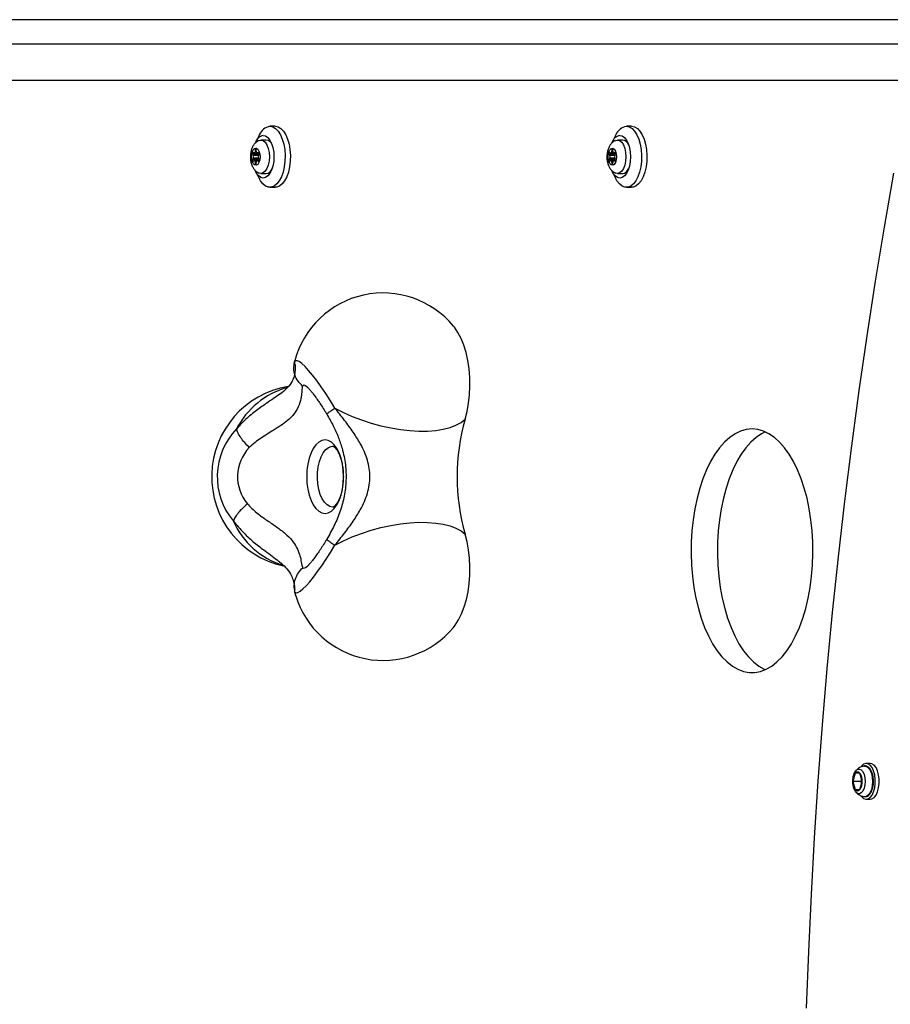
# Model space of a CAD drawing. Units: millimetres. Extents: x 13439 to 20610, y 38100 to 45812.
# Drawn here: x 17697 to 17983, y 43953 to 44276 of the extents above; entities that cross this region are included whole.
import ezdxf

# ---------------------------------------------------------------- set-up
doc = ezdxf.new("R2010")
doc.units = ezdxf.units.MM
doc.header["$LTSCALE"] = 200

msp = doc.modelspace()

# ---------------------------------------------------------------- linework, layer by layer
at = {"color": 7, "linetype": 'Continuous', "lineweight": 25}
for p, q in [((18062.6, 44276.2), (17366.73, 44276.2)), ((18161.89, 44268.2), (17359.8, 44268.2)), ((17996.66, 44256.2), (17435.62, 44256.2)), ((17781.13, 44241.2), (17779.4, 44241.2)), ((17898.13, 44241.2), (17896.4, 44241.2)), ((17775.94, 44238.41), (17774.81, 44236.25)), ((17892.94, 44238.41), (17891.81, 44236.25)), ((17778.21, 44236.7), (17776.48, 44236.7)), ((17895.21, 44236.7), (17893.48, 44236.7)), ((17773.69, 44232.07), (17773.94, 44231.61)), ((17775.42, 44232.07), (17773.69, 44232.07)), ((17774.19, 44232.45), (17773.86, 44232.66)), ((17774.27, 44232.43), (17775.29, 44232.43)), ((17774.61, 44233.53), (17774.54, 44232.86)), ((17775.03, 44232.86), (17774.95, 44233.53)), ((17775.29, 44232.43), (17775.92, 44232.43)), ((17775.7, 44232.66), (17775.38, 44232.45)), ((17775.42, 44232.07), (17775.65, 44231.66)), ((17775.62, 44231.61), (17775.87, 44232.07)), ((17890.69, 44232.07), (17890.94, 44231.61)), ((17892.42, 44232.07), (17890.69, 44232.07)), ((17891.19, 44232.45), (17890.86, 44232.66)), ((17891.27, 44232.43), (17892.29, 44232.43)), ((17891.61, 44233.53), (17891.54, 44232.86)), ((17892.03, 44232.86), (17891.95, 44233.53)), ((17892.29, 44232.43), (17892.92, 44232.43)), ((17892.7, 44232.66), (17892.38, 44232.45)), ((17892.42, 44232.07), (17892.65, 44231.66)), ((17892.62, 44231.61), (17892.87, 44232.07)), ((17773.94, 44230.8), (17773.69, 44230.34)), ((17775.42, 44230.34), (17773.69, 44230.34)), ((17773.86, 44229.74), (17774.19, 44229.95)), ((17775.29, 44229.98), (17774.27, 44229.98)), ((17774.54, 44229.55), (17774.61, 44228.88)), ((17774.95, 44228.88), (17775.03, 44229.55)), ((17775.92, 44229.98), (17775.29, 44229.98)), ((17775.38, 44229.95), (17775.7, 44229.74)), ((17775.65, 44230.75), (17775.42, 44230.34)), ((17775.87, 44230.34), (17775.62, 44230.8)), ((17890.94, 44230.8), (17890.69, 44230.34)), ((17892.42, 44230.34), (17890.69, 44230.34)), ((17890.86, 44229.74), (17891.19, 44229.95)), ((17892.29, 44229.98), (17891.27, 44229.98)), ((17891.54, 44229.55), (17891.61, 44228.88)), ((17891.95, 44228.88), (17892.03, 44229.55)), ((17892.92, 44229.98), (17892.29, 44229.98)), ((17892.38, 44229.95), (17892.7, 44229.74)), ((17892.65, 44230.75), (17892.42, 44230.34)), ((17892.87, 44230.34), (17892.62, 44230.8)), ((17774.81, 44226.16), (17775.94, 44223.99)), ((17776.48, 44225.7), (17778.21, 44225.7)), ((17891.81, 44226.16), (17892.94, 44223.99)), ((17893.48, 44225.7), (17895.21, 44225.7)), ((17779.4, 44221.2), (17781.13, 44221.2)), ((17896.4, 44221.2), (17898.13, 44221.2)), ((17787.57, 44164.21), (17787.45, 44163.78)), ((17798.15, 44146.74), (17798.13, 44146.75)), ((17798.15, 44105.67), (17798.13, 44105.66)), ((17791.83, 44096.99), (17791.95, 44097.1)), ((17976.44, 44032.1), (17975.14, 44032.1)), ((17971.51, 44028.87), (17970.74, 44026.2)), ((17973.05, 44028.87), (17971.51, 44028.87)), ((17973.82, 44026.2), (17973.05, 44028.87)), ((17970.74, 44026.2), (17971.51, 44023.54)), ((17973.34, 44026.2), (17970.74, 44026.2)), ((17973.05, 44023.54), (17973.82, 44026.2)), ((17973.58, 44027.03), (17973.34, 44026.2)), ((17973.34, 44026.2), (17973.58, 44025.38)), ((17971.51, 44023.54), (17973.05, 44023.54)), ((17975.14, 44020.3), (17976.44, 44020.3))]:
    msp.add_line(p, q, dxfattribs=at)
at = {"color": 1, "linetype": 'Continuous', "lineweight": 25}
for p, q in [((17775.62, 44231.61), (17773.94, 44231.61)), ((17775.03, 44232.86), (17774.54, 44232.86)), ((17774.95, 44233.53), (17774.61, 44233.53)), ((17775.92, 44232.45), (17775.38, 44232.45)), ((17775.81, 44232.66), (17775.7, 44232.66)), ((17892.62, 44231.61), (17890.94, 44231.61)), ((17892.03, 44232.86), (17891.54, 44232.86)), ((17891.95, 44233.53), (17891.61, 44233.53)), ((17892.92, 44232.45), (17892.38, 44232.45)), ((17892.81, 44232.66), (17892.7, 44232.66)), ((17775.62, 44230.8), (17773.94, 44230.8)), ((17775.03, 44229.55), (17774.54, 44229.55)), ((17774.95, 44228.88), (17774.61, 44228.88)), ((17775.92, 44229.95), (17775.38, 44229.95)), ((17775.81, 44229.74), (17775.7, 44229.74)), ((17892.62, 44230.8), (17890.94, 44230.8)), ((17892.03, 44229.55), (17891.54, 44229.55)), ((17891.95, 44228.88), (17891.61, 44228.88)), ((17892.92, 44229.95), (17892.38, 44229.95)), ((17892.81, 44229.74), (17892.7, 44229.74)), ((17787.49, 44163.86), (17787.57, 44164.21)), ((17787.53, 44088.41), (17787.63, 44088.3)), ((17787.87, 44087.13), (17787.63, 44088.3))]:
    msp.add_line(p, q, dxfattribs=at)
at = {"color": 7, "linetype": 'Continuous', "lineweight": 25, "flags": 128}
for points in [[(17779.4, 44241.2), (17780.35, 44241.02), (17781.26, 44240.49), (17782.1, 44239.62), (17782.85, 44238.44), (17783.47, 44237), (17783.95, 44235.36), (17784.26, 44233.56), (17784.39, 44231.68), (17784.35, 44229.78), (17784.12, 44227.93), (17783.73, 44226.2), (17783.18, 44224.65), (17782.49, 44223.34), (17781.69, 44222.31), (17780.81, 44221.61), (17779.87, 44221.25), (17778.92, 44221.25), (17777.99, 44221.61), (17777.11, 44222.31), (17776.31, 44223.34), (17775.94, 44223.99)], [(17781.13, 44241.2), (17782.08, 44241.02), (17782.99, 44240.49), (17783.83, 44239.62), (17784.58, 44238.44), (17785.2, 44237), (17785.68, 44235.36), (17785.99, 44233.56), (17786.13, 44231.68), (17786.08, 44229.78), (17785.86, 44227.93), (17785.46, 44226.2), (17784.91, 44224.65), (17784.22, 44223.34), (17783.42, 44222.31), (17782.54, 44221.61), (17781.61, 44221.25), (17781.13, 44221.2)], [(17896.4, 44241.2), (17897.35, 44241.02), (17898.26, 44240.49), (17899.1, 44239.62), (17899.85, 44238.44), (17900.47, 44237), (17900.95, 44235.36), (17901.26, 44233.56), (17901.39, 44231.68), (17901.35, 44229.78), (17901.12, 44227.93), (17900.73, 44226.2), (17900.18, 44224.65), (17899.49, 44223.34), (17898.69, 44222.31), (17897.81, 44221.61), (17896.87, 44221.25), (17895.92, 44221.25), (17894.99, 44221.61), (17894.11, 44222.31), (17893.31, 44223.34), (17892.94, 44223.99)], [(17898.13, 44241.2), (17899.08, 44241.02), (17899.99, 44240.49), (17900.83, 44239.62), (17901.58, 44238.44), (17902.2, 44237), (17902.68, 44235.36), (17902.99, 44233.56), (17903.13, 44231.68), (17903.08, 44229.78), (17902.86, 44227.93), (17902.46, 44226.2), (17901.91, 44224.65), (17901.22, 44223.34), (17900.42, 44222.31), (17899.54, 44221.61), (17898.61, 44221.25), (17898.13, 44221.2)], [(17777.23, 44238.2), (17778.01, 44238.03), (17778.75, 44237.51), (17779.42, 44236.68), (17779.97, 44235.57), (17780.39, 44234.24), (17780.65, 44232.76), (17780.73, 44231.2), (17780.65, 44229.65), (17780.39, 44228.17), (17779.97, 44226.84), (17779.42, 44225.73), (17778.75, 44224.9), (17778.01, 44224.38), (17777.23, 44224.2), (17776.46, 44224.38), (17775.72, 44224.9), (17775.05, 44225.73), (17774.52, 44226.78)], [(17894.23, 44238.2), (17895.01, 44238.03), (17895.75, 44237.51), (17896.42, 44236.68), (17896.97, 44235.57), (17897.39, 44234.24), (17897.65, 44232.76), (17897.73, 44231.2), (17897.65, 44229.65), (17897.39, 44228.17), (17896.97, 44226.84), (17896.42, 44225.73), (17895.75, 44224.9), (17895.01, 44224.38), (17894.23, 44224.2), (17893.46, 44224.38), (17892.72, 44224.9), (17892.05, 44225.73), (17891.52, 44226.78)], [(17775.94, 44236.6), (17776.48, 44236.7), (17777.19, 44236.52), (17777.86, 44235.97), (17778.43, 44235.09), (17778.86, 44233.95), (17779.14, 44232.63), (17779.23, 44231.2)], [(17892.94, 44236.6), (17893.48, 44236.7), (17894.19, 44236.52), (17894.86, 44235.97), (17895.43, 44235.09), (17895.86, 44233.95), (17896.14, 44232.63), (17896.23, 44231.2)], [(17776.18, 44231.2), (17776.09, 44230.19), (17775.82, 44229.32), (17775.41, 44228.7), (17774.91, 44228.42), (17774.4, 44228.51), (17773.94, 44228.97), (17773.59, 44229.73), (17773.41, 44230.69), (17773.41, 44231.72), (17773.59, 44232.68), (17773.94, 44233.44), (17774.4, 44233.9), (17774.91, 44233.99), (17775.41, 44233.71), (17775.82, 44233.09), (17776.09, 44232.21), (17776.18, 44231.2)], [(17773.86, 44232.66), (17773.8, 44232.68), (17773.74, 44232.65), (17773.69, 44232.59), (17773.66, 44232.5), (17773.64, 44232.39), (17773.63, 44232.27), (17773.65, 44232.16), (17773.69, 44232.07)], [(17774.54, 44232.86), (17774.52, 44232.75), (17774.49, 44232.65), (17774.45, 44232.57), (17774.41, 44232.5), (17774.35, 44232.46), (17774.3, 44232.43), (17774.24, 44232.43), (17774.19, 44232.45)], [(17774.95, 44233.53), (17774.93, 44233.64), (17774.89, 44233.73), (17774.84, 44233.78), (17774.78, 44233.8), (17774.72, 44233.78), (17774.67, 44233.73), (17774.63, 44233.64), (17774.61, 44233.53)], [(17775.38, 44232.45), (17775.32, 44232.43), (17775.26, 44232.43), (17775.21, 44232.46), (17775.16, 44232.5), (17775.11, 44232.57), (17775.07, 44232.65), (17775.04, 44232.75), (17775.03, 44232.86)], [(17775.87, 44232.07), (17775.91, 44232.16), (17775.93, 44232.27), (17775.93, 44232.39), (17775.91, 44232.5), (17775.87, 44232.59), (17775.82, 44232.65), (17775.76, 44232.68), (17775.7, 44232.66)], [(17779.23, 44231.2), (17779.14, 44229.78), (17778.86, 44228.45), (17778.43, 44227.31), (17777.86, 44226.44), (17777.19, 44225.89), (17776.48, 44225.7), (17775.94, 44225.81)], [(17893.18, 44231.2), (17893.09, 44230.19), (17892.82, 44229.32), (17892.41, 44228.7), (17891.91, 44228.42), (17891.4, 44228.51), (17890.94, 44228.97), (17890.59, 44229.73), (17890.41, 44230.69), (17890.41, 44231.72), (17890.59, 44232.68), (17890.94, 44233.44), (17891.4, 44233.9), (17891.91, 44233.99), (17892.41, 44233.71), (17892.82, 44233.09), (17893.09, 44232.21), (17893.18, 44231.2)], [(17890.86, 44232.66), (17890.8, 44232.68), (17890.74, 44232.65), (17890.69, 44232.59), (17890.66, 44232.5), (17890.64, 44232.39), (17890.63, 44232.27), (17890.65, 44232.16), (17890.69, 44232.07)], [(17891.54, 44232.86), (17891.52, 44232.75), (17891.49, 44232.65), (17891.45, 44232.57), (17891.41, 44232.5), (17891.35, 44232.46), (17891.3, 44232.43), (17891.24, 44232.43), (17891.19, 44232.45)], [(17891.95, 44233.53), (17891.93, 44233.64), (17891.89, 44233.73), (17891.84, 44233.78), (17891.78, 44233.8), (17891.72, 44233.78), (17891.67, 44233.73), (17891.63, 44233.64), (17891.61, 44233.53)], [(17892.38, 44232.45), (17892.32, 44232.43), (17892.26, 44232.43), (17892.21, 44232.46), (17892.16, 44232.5), (17892.11, 44232.57), (17892.07, 44232.65), (17892.04, 44232.75), (17892.03, 44232.86)], [(17892.87, 44232.07), (17892.91, 44232.16), (17892.93, 44232.27), (17892.93, 44232.39), (17892.91, 44232.5), (17892.87, 44232.59), (17892.82, 44232.65), (17892.76, 44232.68), (17892.7, 44232.66)], [(17896.23, 44231.2), (17896.14, 44229.78), (17895.86, 44228.45), (17895.43, 44227.31), (17894.86, 44226.44), (17894.19, 44225.89), (17893.48, 44225.7), (17892.94, 44225.81)], [(17773.69, 44230.34), (17773.65, 44230.24), (17773.63, 44230.13), (17773.64, 44230.01), (17773.66, 44229.9), (17773.69, 44229.81), (17773.74, 44229.75), (17773.8, 44229.73), (17773.86, 44229.74)], [(17774.19, 44229.95), (17774.24, 44229.97), (17774.3, 44229.97), (17774.35, 44229.95), (17774.41, 44229.9), (17774.45, 44229.84), (17774.49, 44229.75), (17774.52, 44229.65), (17774.54, 44229.55)], [(17774.61, 44228.88), (17774.63, 44228.77), (17774.67, 44228.68), (17774.72, 44228.62), (17774.78, 44228.6), (17774.84, 44228.62), (17774.89, 44228.68), (17774.93, 44228.77), (17774.95, 44228.88)], [(17775.03, 44229.55), (17775.04, 44229.65), (17775.07, 44229.75), (17775.11, 44229.84), (17775.16, 44229.9), (17775.21, 44229.95), (17775.26, 44229.97), (17775.32, 44229.97), (17775.38, 44229.95)], [(17775.7, 44229.74), (17775.76, 44229.73), (17775.82, 44229.75), (17775.87, 44229.81), (17775.91, 44229.9), (17775.93, 44230.01), (17775.93, 44230.13), (17775.91, 44230.24), (17775.87, 44230.34)], [(17890.69, 44230.34), (17890.65, 44230.24), (17890.63, 44230.13), (17890.64, 44230.01), (17890.66, 44229.9), (17890.69, 44229.81), (17890.74, 44229.75), (17890.8, 44229.73), (17890.86, 44229.74)], [(17891.19, 44229.95), (17891.24, 44229.97), (17891.3, 44229.97), (17891.35, 44229.95), (17891.41, 44229.9), (17891.45, 44229.84), (17891.49, 44229.75), (17891.52, 44229.65), (17891.54, 44229.55)], [(17891.61, 44228.88), (17891.63, 44228.77), (17891.67, 44228.68), (17891.72, 44228.62), (17891.78, 44228.6), (17891.84, 44228.62), (17891.89, 44228.68), (17891.93, 44228.77), (17891.95, 44228.88)], [(17892.03, 44229.55), (17892.04, 44229.65), (17892.07, 44229.75), (17892.11, 44229.84), (17892.16, 44229.9), (17892.21, 44229.95), (17892.26, 44229.97), (17892.32, 44229.97), (17892.38, 44229.95)], [(17892.7, 44229.74), (17892.76, 44229.73), (17892.82, 44229.75), (17892.87, 44229.81), (17892.91, 44229.9), (17892.93, 44230.01), (17892.93, 44230.13), (17892.91, 44230.24), (17892.87, 44230.34)], [(17984.05, 44225.79), (17980.96, 44208.12), (17978.03, 44190.33), (17975.26, 44172.44), (17972.67, 44154.44), (17970.24, 44136.35), (17967.98, 44118.18), (17965.89, 44099.92), (17963.98, 44081.59), (17962.23, 44063.19), (17960.66, 44044.72), (17959.27, 44026.21), (17958.04, 44007.64), (17956.99, 43989.03), (17956.12, 43970.38), (17955.42, 43951.71)], [(17843.49, 44145.07), (17844.14, 44147.61), (17844.62, 44150.29), (17844.93, 44153.08), (17845.06, 44155.92), (17845.01, 44158.77), (17844.77, 44161.58), (17844.36, 44164.31), (17843.78, 44166.91), (17843.04, 44169.35), (17842.15, 44171.57), (17841.12, 44173.56), (17839.98, 44175.26), (17839.66, 44175.66)], [(17800.74, 44148.71), (17799.25, 44151.15), (17797.75, 44153.5), (17796.25, 44155.71), (17794.8, 44157.73), (17793.41, 44159.54), (17792.12, 44161.09), (17790.94, 44162.36), (17789.9, 44163.32), (17789.02, 44163.97), (17788.32, 44164.27), (17787.8, 44164.24), (17787.49, 44163.86)], [(17800.74, 44148.71), (17803.52, 44147.3), (17806.45, 44146), (17809.51, 44144.83), (17812.65, 44143.8), (17815.85, 44142.93), (17819.05, 44142.23), (17822.22, 44141.69), (17825.32, 44141.34), (17828.31, 44141.17), (17831.16, 44141.19), (17833.83, 44141.4), (17836.3, 44141.79), (17838.52, 44142.36), (17840.47, 44143.11), (17842.14, 44144.01), (17843.49, 44145.07)], [(17937.63, 44141.89), (17935.76, 44141.71), (17933.9, 44141.19), (17932.08, 44140.32), (17930.3, 44139.11), (17928.59, 44137.57), (17926.96, 44135.72), (17925.42, 44133.57), (17923.99, 44131.15), (17922.68, 44128.47), (17921.51, 44125.55), (17920.47, 44122.43), (17919.58, 44119.12), (17918.85, 44115.67), (17918.29, 44112.09), (17917.9, 44108.42), (17917.68, 44104.7), (17917.64, 44100.95), (17917.77, 44097.21), (17918.07, 44093.51), (17918.55, 44089.88), (17919.2, 44086.36), (17920.01, 44082.98), (17920.97, 44079.76), (17922.08, 44076.74), (17923.32, 44073.94), (17924.69, 44071.38), (17926.18, 44069.09), (17927.77, 44067.09), (17929.44, 44065.4), (17931.18, 44064.02), (17932.98, 44062.98), (17934.83, 44062.28), (17936.69, 44061.93), (17938.57, 44061.93), (17940.43, 44062.28), (17942.28, 44062.98), (17944.08, 44064.02), (17945.82, 44065.4), (17947.49, 44067.09), (17949.08, 44069.09), (17950.57, 44071.38), (17951.94, 44073.94), (17953.18, 44076.74), (17954.29, 44079.76), (17955.25, 44082.98), (17956.06, 44086.36), (17956.71, 44089.88), (17957.19, 44093.51), (17957.49, 44097.21), (17957.62, 44100.95), (17957.58, 44104.7), (17957.36, 44108.42), (17956.97, 44112.09), (17956.41, 44115.67), (17955.68, 44119.12), (17954.79, 44122.43), (17953.76, 44125.55), (17952.58, 44128.47), (17951.27, 44131.15), (17949.84, 44133.57), (17948.3, 44135.72), (17946.67, 44137.57), (17944.96, 44139.11), (17943.18, 44140.32), (17941.36, 44141.19), (17939.5, 44141.71), (17937.63, 44141.89)], [(17941.96, 44140.94), (17940.74, 44140.32), (17938.96, 44139.11), (17937.25, 44137.57), (17935.62, 44135.72), (17934.08, 44133.57), (17932.65, 44131.15), (17931.34, 44128.47), (17930.17, 44125.55), (17929.13, 44122.43), (17928.24, 44119.12), (17927.51, 44115.67), (17926.95, 44112.09), (17926.56, 44108.42), (17926.34, 44104.7), (17926.3, 44100.95), (17926.43, 44097.21), (17926.73, 44093.51), (17927.21, 44089.88), (17927.86, 44086.36), (17928.67, 44082.98), (17929.63, 44079.76), (17930.74, 44076.74), (17931.98, 44073.94), (17933.35, 44071.38), (17934.84, 44069.09), (17936.43, 44067.09), (17938.1, 44065.4), (17939.84, 44064.02), (17941.64, 44062.98), (17941.96, 44062.84)], [(17797.53, 44114.11), (17798.58, 44114.29), (17799.6, 44114.84), (17800.55, 44115.73), (17801.42, 44116.94), (17802.16, 44118.43), (17802.77, 44120.16), (17803.21, 44122.07), (17803.48, 44124.1), (17803.58, 44126.2), (17803.48, 44128.3), (17803.21, 44130.34), (17802.77, 44132.25), (17802.16, 44133.98), (17801.42, 44135.47), (17800.55, 44136.68), (17799.6, 44137.57), (17798.58, 44138.11), (17797.53, 44138.3), (17796.48, 44138.11), (17795.46, 44137.57), (17794.51, 44136.68), (17793.64, 44135.47), (17792.9, 44133.98), (17792.29, 44132.25), (17791.85, 44130.34), (17791.58, 44128.3), (17791.48, 44126.2), (17791.58, 44124.1), (17791.85, 44122.07), (17792.29, 44120.16), (17792.9, 44118.43), (17793.64, 44116.94), (17794.51, 44115.73), (17795.46, 44114.84), (17796.48, 44114.29), (17797.53, 44114.11)], [(17800.74, 44103.7), (17803.52, 44105.11), (17806.45, 44106.41), (17809.51, 44107.58), (17812.65, 44108.6), (17815.85, 44109.47), (17819.05, 44110.18), (17822.22, 44110.71), (17825.32, 44111.06), (17828.31, 44111.23), (17831.16, 44111.21), (17833.83, 44111), (17836.3, 44110.61), (17838.52, 44110.04), (17840.47, 44109.3), (17842.14, 44108.39), (17843.49, 44107.34)], [(17839.66, 44076.74), (17840.25, 44077.51), (17841.34, 44079.24), (17842.32, 44081.23), (17843.17, 44083.46), (17843.88, 44085.88), (17844.42, 44088.45), (17844.81, 44091.14), (17845.02, 44093.91), (17845.05, 44096.71), (17844.92, 44099.49), (17844.61, 44102.22), (17844.13, 44104.85), (17843.49, 44107.34)], [(17787.63, 44088.3), (17788.04, 44088.11), (17788.62, 44088.23), (17789.36, 44088.66), (17790.26, 44089.39), (17791.3, 44090.42), (17792.46, 44091.71), (17793.72, 44093.26), (17795.06, 44095.03), (17796.45, 44096.99), (17797.88, 44099.11), (17799.32, 44101.36), (17800.74, 44103.7)], [(17973.43, 44021.39), (17973.56, 44021.22), (17974.23, 44020.59), (17974.95, 44020.31), (17975.69, 44020.41), (17976.39, 44020.86), (17977.02, 44021.66), (17977.52, 44022.74), (17977.88, 44024.03), (17978.06, 44025.46), (17978.06, 44026.94), (17977.88, 44028.38), (17977.52, 44029.67), (17977.02, 44030.75), (17976.39, 44031.54), (17975.69, 44032), (17974.95, 44032.09), (17974.23, 44031.81), (17973.56, 44031.18), (17973.42, 44031)], [(17976.44, 44020.3), (17976.99, 44020.41), (17977.69, 44020.86), (17978.32, 44021.66), (17978.82, 44022.74), (17979.18, 44024.03), (17979.36, 44025.46), (17979.36, 44026.94), (17979.18, 44028.38), (17978.82, 44029.67), (17978.32, 44030.75), (17977.69, 44031.54), (17976.99, 44032), (17976.44, 44032.1)], [(17971.64, 44029.66), (17971.7, 44029.72), (17971.71, 44029.74)], [(17971.72, 44022.66), (17971.7, 44022.68), (17971.66, 44022.72)]]:
    msp.add_lwpolyline(points, dxfattribs=at)
at = {"color": 1, "linetype": 'Continuous', "lineweight": 25, "flags": 128}
for points in [[(17791.9, 44155.35), (17791.59, 44155.62), (17790.9, 44156.1), (17790.4, 44156.21), (17790.12, 44155.95)], [(17800.01, 44116.2), (17799.06, 44116.38), (17798.15, 44116.92), (17797.3, 44117.79), (17796.56, 44118.97), (17795.93, 44120.4), (17795.46, 44122.05), (17795.15, 44123.85), (17795.01, 44125.73), (17795.06, 44127.63), (17795.28, 44129.47), (17795.68, 44131.2), (17796.23, 44132.75), (17796.92, 44134.06), (17797.72, 44135.09), (17798.6, 44135.8), (17799.53, 44136.16), (17799.98, 44136.2)], [(17790.21, 44096.31), (17790.56, 44096.19), (17791.1, 44096.42), (17791.81, 44096.97), (17791.83, 44096.99)], [(17974.5, 44031.23), (17974.51, 44031.23), (17975.19, 44031.14), (17975.84, 44030.68), (17976.4, 44029.89), (17976.83, 44028.82), (17977.11, 44027.56), (17977.2, 44026.2)], [(17971.71, 44029.74), (17972.26, 44030.16), (17972.86, 44030.25), (17973.45, 44029.99), (17973.98, 44029.38), (17974.39, 44028.49), (17974.65, 44027.4), (17974.74, 44026.2)], [(17974.74, 44026.2), (17974.65, 44025.01), (17974.39, 44023.91), (17973.98, 44023.03), (17973.45, 44022.42), (17972.86, 44022.15), (17972.26, 44022.24), (17971.72, 44022.66)], [(17977.2, 44026.2), (17977.11, 44024.84), (17976.83, 44023.58), (17976.4, 44022.52), (17975.84, 44021.73), (17975.19, 44021.27), (17974.51, 44021.17), (17974.5, 44021.17)]]:
    msp.add_lwpolyline(points, dxfattribs=at)
at = {"color": 7, "linetype": 'Continuous', "lineweight": 25}
for centre, radius, start, end in [((17780.15, 44236.72), 4.54, 99.5392, 158.1348), ((17897.15, 44236.72), 4.54, 99.5392, 158.1348), ((17777.84, 44234.9), 3.35, 100.312, 163.6025), ((17894.84, 44234.9), 3.35, 100.312, 163.6025), ((17777.87, 44234.33), 2.39, 20.4273, 81.8746), ((17894.87, 44234.33), 2.4, 20.4142, 81.8727), ((17773.09, 44231.2), 0.944, 334.4882, 25.5118), ((17775.98, 44232.33), 0.612, 170.6566, 205.1367), ((17776.47, 44231.2), 0.944, 154.4882, 205.5118), ((17890.09, 44231.2), 0.944, 334.4882, 25.5118), ((17892.98, 44232.33), 0.612, 170.6566, 205.1367), ((17893.47, 44231.2), 0.944, 154.4882, 205.5118), ((17775.98, 44230.08), 0.612, 154.8633, 189.3434), ((17892.98, 44230.08), 0.612, 154.8633, 189.3434), ((17777.87, 44228.07), 2.39, 278.1254, 339.5726), ((17894.87, 44228.07), 2.4, 278.1273, 339.5857), ((17816.56, 44156.51), 30, 39.664, 165.1287), ((17790.31, 44126.2), 30, 99.3342, 257.6256), ((17909.91, 44126.2), 69.05, 164.1425, 195.8575), ((17784.74, 44126.19), 22.62, 136.1619, 219.9915), ((17782.59, 44126.19), 13.81, 136.1226, 220.0308), ((17816.56, 44095.89), 30, 196.9897, 320.336), ((17974.99, 44026.42), 4.25, 144.8603, 182.9355), ((17972.28, 44028.33), 0.938, 34.9588, 145.0412), ((17969.57, 44026.42), 4.25, 357.0645, 35.1397), ((17974.99, 44025.99), 4.25, 177.0645, 215.1397), ((17969.57, 44025.99), 4.25, 324.8603, 2.9355), ((17972.28, 44024.08), 0.938, 214.9588, 325.0412)]:
    msp.add_arc(centre, radius, start, end, dxfattribs=at)
at = {"color": 1, "linetype": 'Continuous', "lineweight": 25}
for centre, radius, start, end in [((17792.44, 44129.43), 27.04, 106.066, 152.6447), ((17791.47, 44122.18), 26.26, 203.6308, 252.6761)]:
    msp.add_arc(centre, radius, start, end, dxfattribs=at)
at = {"color": 7, "linetype": 'Continuous', "lineweight": 25}
for points, knots in [([(17775.93, 44236.56), (17775.79, 44236.51), (17775.34, 44236.35), (17774.71, 44235.85), (17774.06, 44235.11), (17773.55, 44234.18), (17773.18, 44233.06), (17772.99, 44231.78), (17773, 44230.44), (17773.23, 44229.1), (17773.68, 44227.91), (17774.32, 44226.95), (17775.05, 44226.24), (17775.64, 44225.96), (17775.91, 44225.84)], [0, 0, 0, 0, 0.035723, 0.110489, 0.187096, 0.270004, 0.362025, 0.458849, 0.555807, 0.655136, 0.760479, 0.849345, 0.930679, 1, 1, 1, 1]), ([(17892.93, 44236.56), (17892.79, 44236.51), (17892.34, 44236.35), (17891.71, 44235.85), (17891.06, 44235.11), (17890.55, 44234.18), (17890.18, 44233.06), (17889.99, 44231.78), (17890, 44230.44), (17890.23, 44229.1), (17890.68, 44227.91), (17891.32, 44226.95), (17892.05, 44226.24), (17892.64, 44225.96), (17892.91, 44225.84)], [0, 0, 0, 0, 0.0357228, 0.110489, 0.1870961, 0.2700044, 0.3620246, 0.4588487, 0.5558065, 0.6551365, 0.7604789, 0.8493453, 0.9306786, 1, 1, 1, 1]), ([(17787.5, 44163.77), (17787.49, 44163.7), (17787.48, 44163.58), (17787.64, 44163.06), (17787.72, 44162.82)], [0, 0, 0, 0, 0.54898, 1, 1, 1, 1]), ([(17787.69, 44162.93), (17787.71, 44162.34), (17787.73, 44161.26), (17787.45, 44159.33), (17786.72, 44157.39), (17785.39, 44155.47), (17783.99, 44154.32), (17783.32, 44153.78)], [0, 0, 0, 0, 0.2316106, 0.4259338, 0.5924484, 0.8075802, 1, 1, 1, 1]), ([(17790.12, 44155.95), (17790.06, 44155.75), (17789.96, 44155.34), (17789.9, 44154.36), (17789.8, 44153.21), (17789.56, 44151.48), (17788.87, 44149.11), (17787.26, 44146.6), (17785.19, 44144.58), (17783.01, 44142.97), (17780.74, 44141.54), (17778.53, 44140.21), (17776.52, 44138.91), (17774.5, 44137.49), (17773.26, 44136.34), (17772.64, 44135.77)], [0, 0, 0, 0, 0.0624667, 0.1251785, 0.1878161, 0.2503014, 0.3756267, 0.5000572, 0.5826684, 0.6662032, 0.7500036, 0.8125474, 0.8751243, 0.9376462, 1, 1, 1, 1]), ([(17791.94, 44155.32), (17791.99, 44155.26), (17792.12, 44155.14), (17792.53, 44154.71), (17793.1, 44154.04), (17793.84, 44153.1), (17794.7, 44151.93), (17795.66, 44150.55), (17796.68, 44149), (17797.49, 44147.69), (17797.96, 44146.91), (17798.09, 44146.7)], [0, 0, 0, 0, 0.0782, 0.1767595, 0.2871026, 0.4077273, 0.5363106, 0.6705298, 0.8084855, 0.9487593, 1, 1, 1, 1]), ([(17800.74, 44103.7), (17801.81, 44105.03), (17803.87, 44107.6), (17806.71, 44111.46), (17808.89, 44114.91), (17810.43, 44117.99), (17811.44, 44120.71), (17812.07, 44123.45), (17812.28, 44126.2), (17812.07, 44128.94), (17811.45, 44131.68), (17810.44, 44134.4), (17808.9, 44137.48), (17806.72, 44140.93), (17803.87, 44144.8), (17801.81, 44147.38), (17800.74, 44148.71)], [0, 0, 0, 0, 0.0990422, 0.1919783, 0.2775029, 0.3370079, 0.3933409, 0.4473411, 0.4998696, 0.5523871, 0.60636, 0.6626773, 0.7221671, 0.8077703, 0.9008343, 1, 1, 1, 1]), ([(17798.08, 44146.72), (17798.8, 44145.47), (17800.2, 44143.01), (17801.88, 44139.26), (17803.32, 44135.03), (17804.29, 44130.26), (17804.51, 44124.94), (17803.9, 44119.81), (17802.57, 44114.91), (17800.63, 44110.19), (17798.93, 44107.19), (17798.08, 44105.68)], [0, 0, 0, 0, 0.099195, 0.19371, 0.283254, 0.409778, 0.529661, 0.646811, 0.763824, 0.881681, 1, 1, 1, 1]), ([(17800, 44136.2), (17800.01, 44136.2), (17800.05, 44136.21), (17800.13, 44136.19), (17800.45, 44136.03), (17800.9, 44135.63), (17801.43, 44134.95), (17801.98, 44133.99), (17802.49, 44132.77), (17802.92, 44131.33), (17803.25, 44129.72), (17803.46, 44127.97), (17803.53, 44126.16), (17803.46, 44124.35), (17803.24, 44122.6), (17802.9, 44120.96), (17802.45, 44119.51), (17801.92, 44118.29), (17801.36, 44117.35), (17800.82, 44116.7), (17800.38, 44116.33), (17800.09, 44116.2), (17800.04, 44116.2), (17800.01, 44116.2)], [0, 0, 0, 0, 0.013902, 0.066912, 0.113326, 0.157825, 0.204999, 0.252273, 0.300397, 0.349582, 0.399686, 0.450462, 0.50165, 0.553001, 0.604234, 0.655072, 0.705261, 0.75455, 0.802751, 0.849895, 0.896595, 0.944116, 1, 1, 1, 1]), ([(17772.02, 44117.31), (17772.51, 44116.78), (17773.49, 44115.71), (17775.12, 44114.32), (17776.77, 44113.05), (17778.98, 44111.5), (17781.65, 44109.72), (17784.48, 44107.58), (17786.72, 44105.33), (17788.28, 44102.99), (17789.21, 44100.65), (17789.48, 44099.31), (17789.61, 44098.64)], [0, 0, 0, 0, 0.062469, 0.125177, 0.187934, 0.250495, 0.375396, 0.500368, 0.625237, 0.750084, 0.875057, 1, 1, 1, 1]), ([(17798.09, 44105.71), (17797.9, 44105.4), (17797.38, 44104.52), (17796.49, 44103.11), (17795.45, 44101.55), (17794.47, 44100.15), (17793.58, 44098.97), (17792.85, 44098.06), (17792.32, 44097.47), (17792, 44097.15), (17791.95, 44097.1), (17791.93, 44097.08)], [0, 0, 0, 0, 0.0733, 0.2127, 0.351195, 0.487745, 0.621145, 0.749717, 0.856328, 0.9521, 1, 1, 1, 1]), ([(17789.61, 44098.64), (17789.67, 44098.31), (17789.8, 44097.58), (17789.94, 44096.75), (17790.12, 44096.45), (17790.21, 44096.31)], [0, 0, 0, 0, 0.311623, 0.683236, 1, 1, 1, 1]), ([(17782.54, 44098.27), (17783.23, 44097.67), (17784.69, 44096.41), (17786.12, 44094.44), (17786.98, 44092.5), (17787.43, 44090.64), (17787.52, 44089.62), (17787.57, 44089.07)], [0, 0, 0, 0, 0.197906, 0.417276, 0.584388, 0.776035, 1, 1, 1, 1]), ([(17787.58, 44089.14), (17787.52, 44088.85), (17787.44, 44088.44), (17787.51, 44088.42), (17787.53, 44088.41)], [0, 0, 0, 0, 0.702377, 1, 1, 1, 1]), ([(17787.46, 44088.39), (17787.57, 44088.07), (17787.71, 44087.66), (17787.84, 44087.22), (17787.87, 44087.13)], [0, 0, 0, 0, 0.782751, 1, 1, 1, 1]), ([(17974.5, 44031.19), (17974.32, 44031.18), (17973.78, 44031.13), (17972.96, 44030.75), (17972.19, 44030.26), (17971.84, 44029.85), (17971.71, 44029.7)], [0, 0, 0, 0, 0.163062, 0.500421, 0.8157, 1, 1, 1, 1]), ([(17977.49, 44026.2), (17977.48, 44026.42), (17977.47, 44027.06), (17977.32, 44028.1), (17977, 44029.21), (17976.52, 44030.15), (17975.94, 44030.83), (17975.27, 44031.2), (17974.71, 44031.31), (17974.41, 44031.2), (17974.33, 44031.17)], [0, 0, 0, 0, 0.07894, 0.22943, 0.380938, 0.534069, 0.689633, 0.823671, 0.952653, 1, 1, 1, 1]), ([(17971.62, 44029.61), (17971.47, 44029.41), (17971.14, 44028.95), (17970.8, 44028.03), (17970.6, 44026.91), (17970.58, 44025.73), (17970.75, 44024.57), (17971.08, 44023.54), (17971.46, 44023.01), (17971.64, 44022.76)], [0, 0, 0, 0, 0.111656, 0.256781, 0.407262, 0.556361, 0.706519, 0.860883, 1, 1, 1, 1]), ([(17974.55, 44021.18), (17974.77, 44021.18), (17975.22, 44021.17), (17975.87, 44021.53), (17976.44, 44022.14), (17976.92, 44023), (17977.27, 44024.07), (17977.46, 44025.18), (17977.48, 44025.9), (17977.49, 44026.2)], [0, 0, 0, 0, 0.12824, 0.268832, 0.414344, 0.569905, 0.728806, 0.886818, 1, 1, 1, 1]), ([(17971.73, 44022.69), (17971.81, 44022.59), (17972.12, 44022.2), (17972.86, 44021.71), (17973.72, 44021.3), (17974.3, 44021.23), (17974.5, 44021.21)], [0, 0, 0, 0, 0.122375, 0.462857, 0.809911, 1, 1, 1, 1])]:
    msp.add_open_spline(points, degree=3, knots=knots, dxfattribs=at)
for points in [[(17790.12, 44155.95), (17789.59, 44156.47), (17788.53, 44157.51), (17787.58, 44159.52), (17787.14, 44161.7), (17787.37, 44163.14), (17787.49, 44163.86)], [(17772.64, 44135.77), (17772.12, 44136.3), (17771.09, 44137.37), (17769.82, 44139.02), (17768.86, 44140.59), (17768.57, 44141.43), (17768.43, 44141.85)], [(17772.02, 44117.31), (17771.47, 44116.81), (17770.36, 44115.82), (17768.99, 44114.28), (17767.92, 44112.82), (17767.58, 44112.04), (17767.41, 44111.65)], [(17787.63, 44088.3), (17787.51, 44089.03), (17787.27, 44090.48), (17787.7, 44092.68), (17788.64, 44094.72), (17789.68, 44095.78), (17790.21, 44096.31)]]:
    msp.add_open_spline(points, degree=3, dxfattribs=at)
at = {"color": 1, "linetype": 'Continuous', "lineweight": 25}
for points, knots in [([(17783.34, 44153.81), (17783.28, 44153.76), (17782.64, 44153.23), (17781.11, 44152.2), (17778.53, 44150.45), (17775.36, 44148.25), (17771.74, 44145.42), (17769.55, 44143.07), (17768.43, 44141.85)], [0, 0, 0, 0, 0.014472, 0.154963, 0.303808, 0.518199, 0.751304, 1, 1, 1, 1]), ([(17798.13, 44146.75), (17798.12, 44146.75), (17798.05, 44146.77), (17798.46, 44147.12), (17799.32, 44147.77), (17800.27, 44148.39), (17800.74, 44148.71)], [0, 0, 0, 0, 0.072729, 0.381819, 0.69091, 1, 1, 1, 1]), ([(17767.41, 44111.65), (17768.51, 44110.3), (17770.64, 44107.69), (17774.28, 44104.52), (17777.51, 44102.05), (17780.15, 44100.11), (17781.77, 44098.92), (17782.48, 44098.31), (17782.58, 44098.23)], [0, 0, 0, 0, 0.244683, 0.475024, 0.687539, 0.835709, 0.976661, 1, 1, 1, 1]), ([(17798.13, 44105.66), (17798.12, 44105.65), (17798.05, 44105.63), (17798.46, 44105.28), (17799.32, 44104.64), (17800.27, 44104.01), (17800.74, 44103.7)], [0, 0, 0, 0, 0.0730856, 0.3820571, 0.6910285, 1, 1, 1, 1])]:
    msp.add_open_spline(points, degree=3, knots=knots, dxfattribs=at)

doc.saveas('drawing.dxf')
